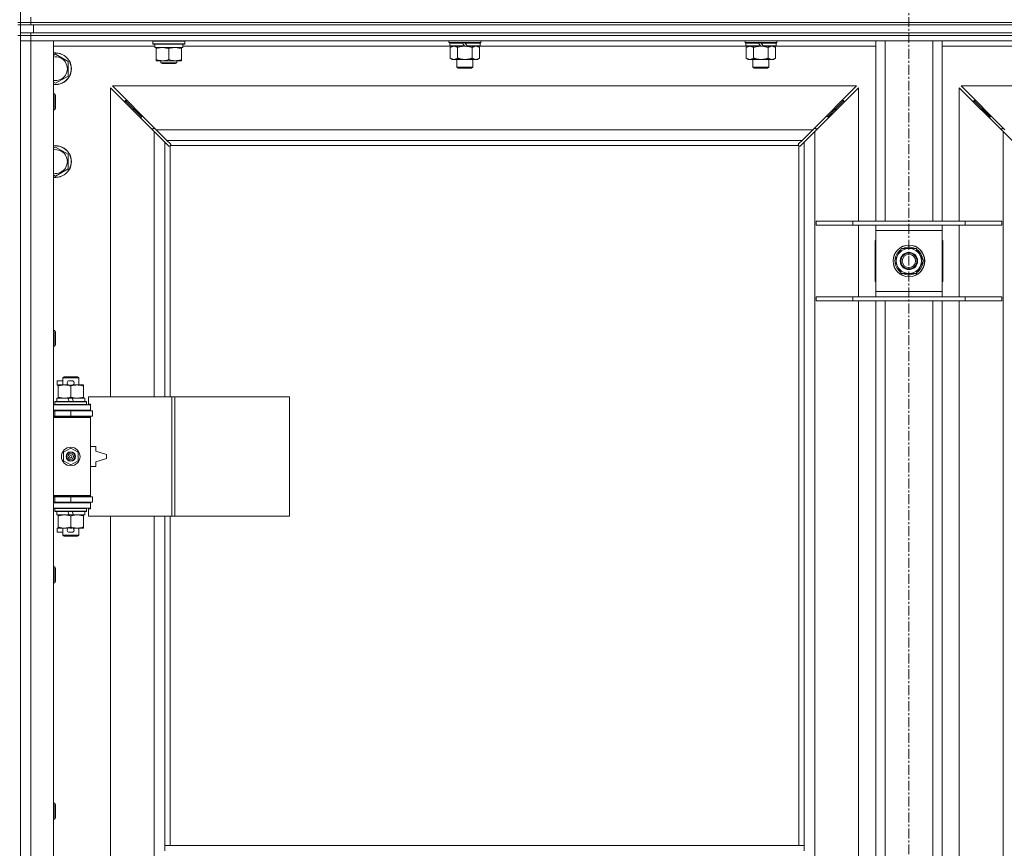
# Model space of a CAD drawing. Units: millimetres. Extents: x 0 to 45910, y -11 to 31500.
# Drawn here: x 6905 to 7647, y 22996 to 23621 of the extents above; entities that cross this region are included whole.
import ezdxf

# ---------------------------------------------------------------- set-up
doc = ezdxf.new("R2010")
doc.units = ezdxf.units.MM
doc.linetypes.add('K5LT_AXLED', pattern=[12, 7.5, -1.5, 1.5, -1.5])
doc.linetypes.add('K5LT_THIN', pattern=[0])
for name, color, linetype, true_color in [('OSI', 2, 'Continuous', 0xffff00), ('R', 1, 'Continuous', 0xff0000), ('WELDING', 7, 'Continuous', 0xffffff)]:
    doc.layers.add(name, color=color, linetype=linetype, true_color=true_color)

msp = doc.modelspace()

# ---------------------------------------------------------------- linework, layer by layer
at = {"layer": 'OSI', "color": 30, "linetype": 'K5LT_AXLED', "lineweight": 18, "true_color": 0xff8000}
msp.add_line((7575.44, 24283.43), (7575.44, 21548.43), dxfattribs=at)
at = {"layer": 'R', "color": 7, "linetype": 'K5LT_THIN', "lineweight": 18}
for p, q in [((6905.44, 24119.43), (6905.44, 23619.43)), ((6903.44, 23619.43), (6905.44, 23619.43)), ((6903.44, 23617.43), (6905.44, 23617.43)), ((6913.44, 23619.43), (6905.44, 23619.43)), ((6905.44, 23617.43), (6905.44, 23619.43)), ((6905.44, 23619.43), (6913.44, 23619.43)), ((6905.44, 23611.43), (6905.44, 23617.43)), ((6913.44, 23617.43), (6905.44, 23617.43)), ((6913.44, 23619.43), (6913.44, 23623.43)), ((6913.44, 23619.43), (8237.44, 23619.43)), ((6913.44, 23619.43), (8237.44, 23619.43)), ((6913.44, 23617.43), (6913.44, 23619.43)), ((6913.44, 23617.43), (8237.44, 23617.43)), ((6915.44, 23617.43), (8235.44, 23617.43)), ((6915.44, 23611.43), (6915.44, 23617.43)), ((6903.44, 23609.43), (6905.44, 23609.43)), ((6905.44, 23609.43), (6905.44, 23611.43)), ((6905.44, 23611.43), (6913.44, 23611.43)), ((6905.44, 23609.43), (6905.44, 22974.43)), ((6913.44, 23609.43), (6905.44, 23609.43)), ((6905.44, 23609.43), (6913.44, 23609.43)), ((6913.44, 23611.43), (8237.44, 23611.43)), ((6913.44, 23609.43), (6913.44, 23611.43)), ((6913.44, 23609.43), (8237.44, 23609.43)), ((6913.44, 23609.43), (6913.44, 23605.43)), ((8237.44, 23609.43), (6913.44, 23609.43)), ((6915.44, 23611.43), (8235.44, 23611.43)), ((6913.44, 23605.43), (6905.44, 23605.43)), ((6905.44, 23605.43), (6913.44, 23605.43)), ((6913.44, 23605.43), (6913.44, 21704.43)), ((6913.44, 23605.43), (6930.44, 23605.43)), ((8237.44, 23605.43), (6913.44, 23605.43)), ((6930.44, 23605.43), (6930.44, 21704.43)), ((7006.94, 23601.43), (6930.44, 23601.43)), ((7005.44, 23605.13), (7005.62, 23605.43)), ((7005.44, 23603.23), (7005.44, 23605.13)), ((7005.44, 23605.13), (7017.44, 23605.13)), ((7005.44, 23603.23), (7005.62, 23602.93)), ((7005.44, 23603.23), (7017.44, 23603.23)), ((7005.62, 23602.93), (7017.44, 23602.93)), ((7006.94, 23600.43), (7006.94, 23602.93)), ((7017.44, 23605.13), (7029.44, 23605.13)), ((7017.44, 23603.23), (7029.44, 23603.23)), ((7017.44, 23602.93), (7029.27, 23602.93)), ((7027.94, 23600.43), (7027.94, 23602.93)), ((7229.54, 23601.43), (7027.94, 23601.43)), ((7029.44, 23605.13), (7029.27, 23605.43)), ((7029.44, 23603.23), (7029.27, 23602.93)), ((7029.44, 23603.23), (7029.44, 23605.13)), ((7228.64, 23604.23), (7228.64, 23605.43)), ((7228.64, 23604.23), (7228.94, 23603.93)), ((7228.64, 23604.23), (7252.64, 23604.23)), ((7228.94, 23603.93), (7252.34, 23603.93)), ((7229.54, 23603.93), (7229.24, 23603.63)), ((7229.24, 23601.73), (7229.24, 23603.63)), ((7229.24, 23603.63), (7238.88, 23603.63)), ((7229.24, 23601.73), (7229.54, 23601.43)), ((7229.24, 23601.73), (7240.4, 23601.73)), ((7229.54, 23601.43), (7240.64, 23601.43)), ((7231.12, 23601.43), (7229.64, 23600.43)), ((7238.64, 23603.93), (7238.88, 23603.63)), ((7238.88, 23603.63), (7240.4, 23601.73)), ((7240.4, 23601.73), (7240.64, 23601.43)), ((7240.64, 23603.93), (7240.88, 23603.63)), ((7242.64, 23601.43), (7240.64, 23601.43)), ((7240.88, 23603.63), (7242.4, 23601.73)), ((7240.88, 23603.63), (7252.04, 23603.63)), ((7242.4, 23601.73), (7242.64, 23601.43)), ((7242.4, 23601.73), (7252.04, 23601.73)), ((7242.64, 23601.43), (7251.74, 23601.43)), ((7250.17, 23601.43), (7251.64, 23600.43)), ((7251.74, 23603.93), (7252.04, 23603.63)), ((7252.04, 23601.73), (7251.74, 23601.43)), ((7452.74, 23601.43), (7251.74, 23601.43)), ((7252.04, 23601.73), (7252.04, 23603.63)), ((7252.64, 23604.23), (7252.34, 23603.93)), ((7252.64, 23604.23), (7252.64, 23605.43)), ((7451.84, 23604.23), (7451.84, 23605.43)), ((7451.84, 23604.23), (7452.14, 23603.93)), ((7451.84, 23604.23), (7475.84, 23604.23)), ((7452.14, 23603.93), (7475.54, 23603.93)), ((7452.74, 23603.93), (7452.44, 23603.63)), ((7452.44, 23601.73), (7452.44, 23603.63)), ((7452.44, 23603.63), (7462.08, 23603.63)), ((7452.44, 23601.73), (7452.74, 23601.43)), ((7452.44, 23601.73), (7463.6, 23601.73)), ((7452.74, 23601.43), (7463.84, 23601.43)), ((7454.32, 23601.43), (7452.84, 23600.43)), ((7461.84, 23603.93), (7462.08, 23603.63)), ((7462.08, 23603.63), (7463.6, 23601.73)), ((7463.6, 23601.73), (7463.84, 23601.43)), ((7463.84, 23603.93), (7464.08, 23603.63)), ((7465.84, 23601.43), (7463.84, 23601.43)), ((7464.08, 23603.63), (7465.6, 23601.73)), ((7464.08, 23603.63), (7475.24, 23603.63)), ((7465.6, 23601.73), (7465.84, 23601.43)), ((7465.6, 23601.73), (7475.24, 23601.73)), ((7465.84, 23601.43), (7474.94, 23601.43)), ((7473.37, 23601.43), (7474.84, 23600.43)), ((7474.94, 23603.93), (7475.24, 23603.63)), ((7475.24, 23601.73), (7474.94, 23601.43)), ((7550.44, 23601.43), (7474.94, 23601.43)), ((7475.24, 23601.73), (7475.24, 23603.63)), ((7475.84, 23604.23), (7475.54, 23603.93)), ((7475.84, 23604.23), (7475.84, 23605.43)), ((7550.44, 23469.43), (7550.44, 23605.43)), ((7557.44, 23469.43), (7557.44, 23605.43)), ((7593.44, 23469.43), (7593.44, 23605.43)), ((7600.44, 23469.43), (7600.44, 23605.43)), ((7675.94, 23601.43), (7600.44, 23601.43)), ((6930.44, 23594.54), (6931.94, 23595.4)), ((6931.94, 23595.4), (6941.44, 23589.92)), ((7006.94, 23600.43), (7027.94, 23600.43)), ((7007.94, 23599.58), (7007.94, 23600.43)), ((7007.94, 23591.28), (7007.94, 23599.58)), ((7017.44, 23591.28), (7017.44, 23599.58)), ((7026.94, 23600.43), (7026.94, 23599.58)), ((7026.94, 23591.28), (7026.94, 23599.58)), ((7229.64, 23600.43), (7229.64, 23592.43)), ((7235.14, 23600.43), (7235.14, 23592.43)), ((7246.14, 23600.43), (7246.14, 23592.43)), ((7251.64, 23600.43), (7251.64, 23592.43)), ((7452.84, 23600.43), (7452.84, 23592.43)), ((7458.34, 23600.43), (7458.34, 23592.43)), ((7469.34, 23600.43), (7469.34, 23592.43)), ((7474.84, 23600.43), (7474.84, 23592.43)), ((6941.44, 23589.92), (6941.44, 23578.95)), ((7007.94, 23590.43), (7007.94, 23591.28)), ((7012.69, 23590.43), (7007.94, 23590.43)), ((7011.44, 23590.43), (7011.44, 23589.01)), ((7023.44, 23589.01), (7011.44, 23589.01)), ((7011.44, 23589.01), (7012.44, 23588.43)), ((7022.44, 23588.43), (7012.44, 23588.43)), ((7022.19, 23590.43), (7012.69, 23590.43)), ((7026.94, 23590.43), (7022.19, 23590.43)), ((7023.44, 23589.01), (7022.44, 23588.43)), ((7023.44, 23590.43), (7023.44, 23589.01)), ((7026.94, 23591.28), (7026.94, 23590.43)), ((7231.12, 23591.43), (7229.64, 23592.43)), ((7232.39, 23591.43), (7231.12, 23591.43)), ((7240.64, 23591.43), (7232.39, 23591.43)), ((7234.64, 23585.51), (7234.64, 23591.43)), ((7248.89, 23591.43), (7240.64, 23591.43)), ((7246.64, 23585.51), (7246.64, 23591.43)), ((7250.17, 23591.43), (7248.89, 23591.43)), ((7250.17, 23591.43), (7251.64, 23592.43)), ((7454.32, 23591.43), (7452.84, 23592.43)), ((7455.59, 23591.43), (7454.32, 23591.43)), ((7463.84, 23591.43), (7455.59, 23591.43)), ((7457.84, 23585.51), (7457.84, 23591.43)), ((7472.09, 23591.43), (7463.84, 23591.43)), ((7469.84, 23585.51), (7469.84, 23591.43)), ((7473.37, 23591.43), (7472.09, 23591.43)), ((7473.37, 23591.43), (7474.84, 23592.43)), ((7234.64, 23585.51), (7246.64, 23585.51)), ((7235.64, 23584.93), (7234.64, 23585.51)), ((7235.64, 23584.93), (7245.64, 23584.93)), ((7245.64, 23584.93), (7246.64, 23585.51)), ((7457.84, 23585.51), (7469.84, 23585.51)), ((7458.84, 23584.93), (7457.84, 23585.51)), ((7458.84, 23584.93), (7468.84, 23584.93)), ((7468.84, 23584.93), (7469.84, 23585.51)), ((6931.94, 23573.46), (6930.44, 23574.33)), ((6941.44, 23578.95), (6931.94, 23573.46)), ((6930.44, 23565.43), (6931.37, 23565.43)), ((6931.37, 23565.43), (6931.94, 23564.43)), ((6931.37, 23565.43), (6931.37, 23553.43)), ((6931.94, 23564.43), (6931.94, 23554.43)), ((7006.44, 23537.02), (6973.44, 23570.02)), ((6973.44, 23570.02), (6973.44, 23336.93)), ((7536.03, 23571.43), (6974.86, 23571.43)), ((6974.86, 23571.43), (7007.86, 23538.43)), ((7503.03, 23538.43), (7536.03, 23571.43)), ((7537.44, 23570.02), (7504.44, 23537.02)), ((7537.44, 23469.43), (7537.44, 23570.02)), ((7646.44, 23537.02), (7613.44, 23570.02)), ((7613.44, 23570.02), (7613.44, 23469.43)), ((8176.03, 23571.43), (7614.86, 23571.43)), ((7614.86, 23571.43), (7647.86, 23538.43)), ((6990.44, 23554.43), (6984.44, 23560.43)), ((6990.44, 23554.43), (6984.44, 23560.43)), ((6984.44, 23560.43), (6984.44, 23559.02)), ((6985.86, 23560.43), (6984.44, 23560.43)), ((7520.44, 23554.43), (7526.44, 23560.43)), ((7520.44, 23554.43), (7526.44, 23560.43)), ((7526.44, 23560.43), (7525.03, 23560.43)), ((7526.44, 23559.02), (7526.44, 23560.43)), ((7630.44, 23554.43), (7624.44, 23560.43)), ((7630.44, 23554.43), (7624.44, 23560.43)), ((7624.44, 23560.43), (7625.86, 23560.43)), ((7624.44, 23559.02), (7624.44, 23560.43)), ((6930.44, 23553.43), (6931.37, 23553.43)), ((6931.37, 23553.43), (6931.94, 23554.43)), ((6996.44, 23548.43), (6990.44, 23554.43)), ((6996.44, 23548.43), (6990.44, 23554.43)), ((6990.44, 23554.43), (6990.44, 23553.02)), ((6991.86, 23554.43), (6990.44, 23554.43)), ((7514.44, 23548.43), (7520.44, 23554.43)), ((7514.44, 23548.43), (7520.44, 23554.43)), ((7520.44, 23554.43), (7519.03, 23554.43)), ((7520.44, 23553.02), (7520.44, 23554.43)), ((7636.44, 23548.43), (7630.44, 23554.43)), ((7636.44, 23548.43), (7630.44, 23554.43)), ((7630.44, 23554.43), (7631.86, 23554.43)), ((7630.44, 23553.02), (7630.44, 23554.43)), ((6996.44, 23548.43), (6996.44, 23547.02)), ((6997.86, 23548.43), (6996.44, 23548.43)), ((7514.44, 23548.43), (7513.03, 23548.43)), ((7514.44, 23547.02), (7514.44, 23548.43)), ((7636.44, 23548.43), (7637.86, 23548.43)), ((7636.44, 23547.02), (7636.44, 23548.43)), ((7005.44, 23539.43), (7005.44, 23538.02)), ((7006.86, 23539.43), (7005.44, 23539.43)), ((7014.44, 23529.02), (7006.44, 23537.02)), ((7006.44, 23336.93), (7006.44, 23537.02)), ((7007.86, 23538.43), (7503.03, 23538.43)), ((7007.86, 23538.43), (7015.86, 23530.43)), ((7495.03, 23530.43), (7503.03, 23538.43)), ((7504.44, 23537.02), (7496.44, 23529.02)), ((7505.44, 23539.43), (7504.03, 23539.43)), ((7504.44, 23537.02), (7504.44, 21772.85)), ((7505.44, 23538.02), (7505.44, 23539.43)), ((7646.86, 23539.43), (7645.44, 23539.43)), ((7645.44, 23539.43), (7645.44, 23538.02)), ((7646.44, 21772.85), (7646.44, 23537.02)), ((7654.44, 23529.02), (7646.44, 23537.02)), ((7017.2, 23526.26), (7014.44, 23529.02)), ((7014.44, 23529.02), (7014.44, 23336.93)), ((7495.03, 23530.43), (7015.86, 23530.43)), ((7015.86, 23530.43), (7018.61, 23527.68)), ((7018.84, 23527.25), (7018.84, 23527.02)), ((7492.03, 23527.13), (7492.03, 23527.13)), ((7492.04, 23527.25), (7492.04, 23527.02)), ((7492.27, 23527.68), (7495.03, 23530.43)), ((7496.44, 23529.02), (7493.69, 23526.26)), ((7496.44, 22998.43), (7496.44, 23529.02)), ((6930.44, 23524.54), (6931.94, 23525.4)), ((6931.94, 23525.4), (6941.44, 23519.92)), ((6941.44, 23519.92), (6941.44, 23508.95)), ((7017.63, 23526.03), (7017.86, 23526.03)), ((7017.74, 23526.02), (7017.74, 23526.02)), ((7018.44, 23526.17), (7018.44, 23336.93)), ((7492.18, 23526.43), (7018.7, 23526.43)), ((7492.44, 22998.43), (7492.44, 23526.17)), ((7493.26, 23526.03), (7493.03, 23526.03)), ((6941.44, 23508.95), (6931.94, 23503.46)), ((6931.94, 23503.46), (6930.44, 23504.33)), ((7505.44, 23469.43), (7533.13, 23469.43)), ((7505.44, 23466.43), (7505.44, 23469.43)), ((7533.13, 23469.43), (7617.75, 23469.43)), ((7533.13, 23466.43), (7533.13, 23469.43)), ((7617.75, 23469.43), (7645.44, 23469.43)), ((7617.75, 23466.43), (7617.75, 23469.43)), ((7645.44, 23466.43), (7645.44, 23469.43)), ((7505.44, 23466.43), (7533.13, 23466.43)), ((7533.13, 23466.43), (7617.75, 23466.43)), ((7537.44, 23412.43), (7537.44, 23466.43)), ((7550.44, 23462.43), (7550.44, 23466.43)), ((7550.44, 23416.43), (7550.44, 23462.43)), ((7600.44, 23462.43), (7550.44, 23462.43)), ((7600.44, 23466.43), (7600.44, 23462.43)), ((7600.44, 23462.43), (7600.44, 23416.43)), ((7613.44, 23466.43), (7613.44, 23412.43)), ((7617.75, 23466.43), (7645.44, 23466.43)), ((7550.44, 23454.93), (7549.94, 23454.93)), ((7549.94, 23454.93), (7549.94, 23423.93)), ((7600.94, 23454.93), (7600.44, 23454.93)), ((7600.94, 23423.93), (7600.94, 23454.93)), ((7564.47, 23439.43), (7569.96, 23448.93)), ((7569.96, 23448.93), (7575.44, 23448.93)), ((7575.44, 23448.93), (7580.93, 23448.93)), ((7580.93, 23448.93), (7586.41, 23439.43)), ((7569.96, 23429.93), (7564.47, 23439.43)), ((7586.41, 23439.43), (7580.93, 23429.93)), ((7585.76, 23438.3), (7585.88, 23438.3)), ((7585.89, 23440.44), (7585.83, 23440.44)), ((7585.09, 23437.13), (7585.69, 23437.13)), ((7549.94, 23423.93), (7550.44, 23423.93)), ((7575.44, 23429.93), (7569.96, 23429.93)), ((7580.93, 23429.93), (7575.44, 23429.93)), ((7600.44, 23423.93), (7600.94, 23423.93)), ((7550.44, 23412.43), (7550.44, 23416.43)), ((7550.44, 23416.43), (7600.44, 23416.43)), ((7600.44, 23416.43), (7600.44, 23412.43)), ((7505.44, 23412.43), (7533.13, 23412.43)), ((7505.44, 23409.43), (7505.44, 23412.43)), ((7505.44, 23409.43), (7533.13, 23409.43)), ((7533.13, 23412.43), (7617.75, 23412.43)), ((7533.13, 23409.43), (7533.13, 23412.43)), ((7533.13, 23409.43), (7617.75, 23409.43)), ((7537.44, 22946.43), (7537.44, 23409.43)), ((7550.44, 22946.43), (7550.44, 23409.43)), ((7557.44, 22946.43), (7557.44, 23409.43)), ((7593.44, 22946.43), (7593.44, 23409.43)), ((7600.44, 22946.43), (7600.44, 23409.43)), ((7613.44, 23409.43), (7613.44, 22946.43)), ((7617.75, 23412.43), (7645.44, 23412.43)), ((7617.75, 23409.43), (7617.75, 23412.43)), ((7617.75, 23409.43), (7645.44, 23409.43)), ((7645.44, 23409.43), (7645.44, 23412.43)), ((6930.44, 23387.1), (6931.37, 23387.1)), ((6931.37, 23387.1), (6931.94, 23386.1)), ((6931.37, 23387.1), (6931.37, 23375.1)), ((6931.94, 23386.1), (6931.94, 23376.1)), ((6930.44, 23375.1), (6931.37, 23375.1)), ((6931.37, 23375.1), (6931.94, 23376.1)), ((6933.24, 23345.83), (6933.24, 23349.03)), ((6937.44, 23349.03), (6933.24, 23349.03)), ((6937.44, 23351.35), (6938.44, 23351.93)), ((6937.44, 23351.35), (6949.44, 23351.35)), ((6937.44, 23345.93), (6937.44, 23351.35)), ((6938.44, 23351.93), (6948.44, 23351.93)), ((6944.34, 23349.03), (6942.34, 23349.03)), ((6949.44, 23351.35), (6948.44, 23351.93)), ((6949.44, 23345.93), (6949.44, 23351.35)), ((6933.94, 23345.83), (6933.24, 23345.83)), ((6933.94, 23345.08), (6933.94, 23345.93)), ((6933.94, 23345.93), (6941.79, 23345.93)), ((6933.94, 23336.78), (6933.94, 23345.08)), ((6944.3, 23345.83), (6942.39, 23345.83)), ((6943.44, 23336.78), (6943.44, 23345.08)), ((6944.9, 23345.93), (6948.19, 23345.93)), ((6948.19, 23345.93), (6952.94, 23345.93)), ((6952.94, 23345.93), (6952.94, 23345.08)), ((6952.94, 23336.78), (6952.94, 23345.08)), ((6932.94, 23333.43), (6932.94, 23335.93)), ((6932.94, 23335.93), (6941.14, 23335.93)), ((6933.94, 23335.93), (6933.94, 23336.78)), ((6944.45, 23335.93), (6941.14, 23335.93)), ((6941.14, 23335.93), (6942.31, 23333.43)), ((6944.45, 23335.93), (6945.62, 23333.43)), ((6944.45, 23335.93), (6953.94, 23335.93)), ((6952.94, 23336.78), (6952.94, 23335.93)), ((6953.94, 23333.43), (6953.94, 23335.93)), ((7019.61, 23336.93), (6956.74, 23336.93)), ((6956.74, 23336.93), (6956.74, 23331.43)), ((7022, 23336.93), (7019.61, 23336.93)), ((7019.61, 23336.93), (7019.61, 23246.93)), ((7022, 23336.93), (7022, 23246.93)), ((7108.36, 23336.93), (7022, 23336.93)), ((7108.36, 23336.93), (7108.36, 23246.93)), ((6930.44, 23330.93), (6958.44, 23330.93)), ((6930.44, 23326.93), (6958.44, 23326.93)), ((6931.44, 23333.13), (6931.62, 23333.43)), ((6931.44, 23331.23), (6931.44, 23333.13)), ((6931.44, 23333.13), (6955.44, 23333.13)), ((6931.44, 23331.23), (6931.62, 23330.93)), ((6931.44, 23331.23), (6955.44, 23331.23)), ((6931.62, 23333.43), (6955.27, 23333.43)), ((6937.44, 23326.43), (6937.44, 23326.93)), ((6949.44, 23326.43), (6949.44, 23326.93)), ((6955.44, 23333.13), (6955.27, 23333.43)), ((6955.44, 23331.23), (6955.27, 23330.93)), ((6955.44, 23331.23), (6955.44, 23333.13)), ((6956.74, 23331.43), (6958.44, 23331.43)), ((6958.44, 23331.43), (6958.44, 23330.93)), ((6958.44, 23326.93), (6958.44, 23330.93)), ((6958.44, 23326.93), (6958.44, 23326.43)), ((6930.44, 23326.43), (6931.44, 23326.43)), ((6930.44, 23322.43), (6931.44, 23322.43)), ((6930.44, 23321.93), (6957.94, 23321.93)), ((6930.44, 23321.43), (6958.44, 23321.43)), ((6931.44, 23326.43), (6943.44, 23326.43)), ((6931.44, 23322.43), (6931.44, 23326.43)), ((6931.44, 23322.43), (6943.44, 23322.43)), ((6937.44, 23321.93), (6937.44, 23322.43)), ((6943.44, 23322.43), (6943.44, 23326.43)), ((6943.44, 23326.43), (6959.94, 23326.43)), ((6943.44, 23322.43), (6959.94, 23322.43)), ((6949.44, 23321.93), (6949.44, 23322.43)), ((6958.44, 23321.43), (6957.94, 23321.93)), ((6958.44, 23322.43), (6958.44, 23321.43)), ((6958.44, 23262.43), (6958.44, 23321.43)), ((6959.94, 23322.43), (6959.94, 23326.43)), ((6937.94, 23295.11), (6943.44, 23298.28)), ((6943.44, 23298.28), (6948.94, 23295.11)), ((6962.44, 23299.43), (6958.44, 23299.43)), ((6962.44, 23295.93), (6962.44, 23299.43)), ((6937.94, 23288.76), (6937.94, 23295.11)), ((6948.94, 23295.11), (6948.94, 23288.76)), ((6970.44, 23293.43), (6962.44, 23295.93)), ((6962.44, 23287.93), (6970.44, 23290.43)), ((6970.44, 23290.43), (6970.44, 23293.43)), ((6943.44, 23285.58), (6937.94, 23288.76)), ((6948.94, 23288.76), (6943.44, 23285.58)), ((6958.44, 23284.43), (6962.44, 23284.43)), ((6962.44, 23284.43), (6962.44, 23287.93)), ((6930.44, 23262.43), (6958.44, 23262.43)), ((6930.44, 23261.93), (6957.94, 23261.93)), ((6931.44, 23261.43), (6930.44, 23261.43)), ((6931.44, 23261.43), (6931.44, 23257.43)), ((6943.44, 23261.43), (6931.44, 23261.43)), ((6937.44, 23261.43), (6937.44, 23261.93)), ((6943.44, 23261.43), (6943.44, 23257.43)), ((6959.94, 23261.43), (6943.44, 23261.43)), ((6949.44, 23261.43), (6949.44, 23261.93)), ((6958.44, 23262.43), (6957.94, 23261.93)), ((6958.44, 23262.43), (6958.44, 23261.43)), ((6959.94, 23261.43), (6959.94, 23257.43)), ((6931.44, 23257.43), (6930.44, 23257.43)), ((6958.44, 23256.93), (6930.44, 23256.93)), ((6958.44, 23252.93), (6930.44, 23252.93)), ((6943.44, 23257.43), (6931.44, 23257.43)), ((6931.44, 23252.63), (6931.62, 23252.93)), ((6931.44, 23250.73), (6931.44, 23252.63)), ((6931.44, 23252.63), (6955.44, 23252.63)), ((6937.44, 23256.93), (6937.44, 23257.43)), ((6959.94, 23257.43), (6943.44, 23257.43)), ((6949.44, 23256.93), (6949.44, 23257.43)), ((6955.44, 23252.63), (6955.27, 23252.93)), ((6955.44, 23250.73), (6955.44, 23252.63)), ((6958.44, 23252.43), (6956.74, 23252.43)), ((6956.74, 23252.43), (6956.74, 23246.93)), ((6958.44, 23257.43), (6958.44, 23256.93)), ((6958.44, 23256.93), (6958.44, 23252.93)), ((6958.44, 23252.93), (6958.44, 23252.43)), ((6931.44, 23250.73), (6931.62, 23250.43)), ((6931.44, 23250.73), (6955.44, 23250.73)), ((6931.62, 23250.43), (6955.27, 23250.43)), ((6932.94, 23247.93), (6932.94, 23250.43)), ((6932.94, 23247.93), (6942.31, 23247.93)), ((6933.94, 23247.08), (6933.94, 23247.93)), ((6933.94, 23238.78), (6933.94, 23247.08)), ((6941.14, 23250.43), (6942.31, 23247.93)), ((6942.31, 23247.93), (6945.62, 23247.93)), ((6943.44, 23238.78), (6943.44, 23247.08)), ((6944.45, 23250.43), (6945.62, 23247.93)), ((6945.62, 23247.93), (6953.94, 23247.93)), ((6952.94, 23247.93), (6952.94, 23247.08)), ((6952.94, 23238.78), (6952.94, 23247.08)), ((6953.94, 23247.93), (6953.94, 23250.43)), ((6955.44, 23250.73), (6955.27, 23250.43)), ((7019.61, 23246.93), (6956.74, 23246.93)), ((6973.44, 23246.93), (6973.44, 22699.93)), ((7006.44, 22699.93), (7006.44, 23246.93)), ((7014.44, 23246.93), (7014.44, 22998.43)), ((7018.44, 23246.93), (7018.44, 22998.43)), ((7022, 23246.93), (7019.61, 23246.93)), ((7108.36, 23246.93), (7022, 23246.93)), ((6933.24, 23234.83), (6933.24, 23238.03)), ((6933.94, 23238.03), (6933.24, 23238.03)), ((6933.94, 23237.93), (6933.94, 23238.78)), ((6938.69, 23237.93), (6933.94, 23237.93)), ((6937.44, 23232.51), (6937.44, 23237.93)), ((6941.79, 23237.93), (6938.69, 23237.93)), ((6944.3, 23238.03), (6942.39, 23238.03)), ((6948.19, 23237.93), (6944.9, 23237.93)), ((6952.94, 23237.93), (6948.19, 23237.93)), ((6949.44, 23232.51), (6949.44, 23237.93)), ((6952.94, 23238.78), (6952.94, 23237.93)), ((6937.44, 23234.83), (6933.24, 23234.83)), ((6937.44, 23232.51), (6938.44, 23231.93)), ((6937.44, 23232.51), (6949.44, 23232.51)), ((6938.44, 23231.93), (6948.44, 23231.93)), ((6944.34, 23234.83), (6942.34, 23234.83)), ((6949.44, 23232.51), (6948.44, 23231.93)), ((6930.44, 23208.76), (6931.37, 23208.76)), ((6931.37, 23208.76), (6931.94, 23207.76)), ((6931.37, 23208.76), (6931.37, 23196.76)), ((6931.94, 23207.76), (6931.94, 23197.76)), ((6930.44, 23196.76), (6931.37, 23196.76)), ((6931.37, 23196.76), (6931.94, 23197.76)), ((6930.44, 23030.43), (6931.37, 23030.43)), ((6931.37, 23030.43), (6931.94, 23029.43)), ((6931.37, 23030.43), (6931.37, 23018.43)), ((6931.94, 23029.43), (6931.94, 23019.43)), ((6930.44, 23018.43), (6931.37, 23018.43)), ((6931.37, 23018.43), (6931.94, 23019.43)), ((7014.44, 22994.43), (7014.44, 22998.43)), ((7496.44, 22998.43), (7014.44, 22998.43)), ((7496.44, 22994.43), (7496.44, 22998.43))]:
    msp.add_line(p, q, dxfattribs=at)
for centre, radius in [((7575.44, 23439.43), 12), ((7575.44, 23439.43), 11.83), ((7575.44, 23439.43), 6.5), ((7575.44, 23439.43), 6), ((7575.44, 23439.43), 5), ((6943.44, 23291.93), 7), ((6943.44, 23291.93), 3.49), ((6943.44, 23291.93), 3.49), ((6943.44, 23291.93), 3.25), ((6943.44, 23291.93), 3.19), ((6943.44, 23291.93), 3.19), ((6943.44, 23291.93), 2.1), ((6943.44, 23291.93), 0.9)]:
    msp.add_circle(centre, radius, dxfattribs=at)
for centre, radius, start, end in [((6931.94, 23584.43), 12, 262.81924, 97.18076), ((6931.94, 23584.43), 11.83, 262.71351, 97.28649), ((6931.94, 23584.43), 8.97, 260.37625, 99.62375), ((6931.94, 23514.43), 12, 262.81924, 97.18076), ((6931.94, 23514.43), 11.83, 262.71351, 97.28649), ((6931.94, 23514.43), 8.97, 260.37625, 99.62375), ((7017.88, 23527), 1, 304.4499, 325.5501), ((7493.01, 23527), 1, 214.4499, 235.5501), ((7575.44, 23439.43), 10.5, 124.79123, 175.20877), ((7575.44, 23439.43), 9.5, 90, 270), ((7575.44, 23439.43), 10.5, 64.79123, 115.20877), ((7575.44, 23439.43), 9.5, 270, 90), ((7575.44, 23439.43), 10.5, 5.53239, 55.20877), ((7575.44, 23439.43), 10.5, 184.79123, 235.20877), ((7575.44, 23439.43), 10.5, 347.35895, 353.81052), ((7575.44, 23439.43), 10.5, 304.79123, 347.35895), ((7575.44, 23439.43), 10.5, 244.79123, 295.20877), ((6942.34, 23347.43), 1.6, 90, 249.63587), ((6944.34, 23347.43), 1.6, 290.36413, 90), ((6931.44, 23318.43), 4, 61.04498, 90), ((6931.44, 23265.43), 4, 270, 298.95502), ((6942.34, 23236.43), 1.6, 110.36413, 270), ((6944.34, 23236.43), 1.6, 270, 69.63587)]:
    msp.add_arc(centre, radius, start, end, dxfattribs=at)
at = {"layer": 'WELDING', "color": 7, "linetype": 'K5LT_THIN', "lineweight": 18}
for p, q in [((7238.78, 23601.31), (7240.64, 23601.43)), ((7461.98, 23601.31), (7463.84, 23601.43)), ((7235.14, 23600.43), (7236.94, 23600.96)), ((7236.94, 23600.96), (7238.78, 23601.31)), ((7458.34, 23600.43), (7460.14, 23600.96)), ((7460.14, 23600.96), (7461.98, 23601.31)), ((7018.61, 23527.68), (7018.74, 23527.51)), ((7018.74, 23527.51), (7018.82, 23527.33)), ((7018.82, 23527.33), (7018.85, 23527.13)), ((7492.03, 23527.13), (7492.06, 23527.33)), ((7492.04, 23527.02), (7492.03, 23527.13)), ((7492.06, 23527.33), (7492.14, 23527.51)), ((7492.14, 23527.51), (7492.27, 23527.68)), ((7017.36, 23526.13), (7017.2, 23526.26)), ((7017.55, 23526.05), (7017.36, 23526.13)), ((7017.74, 23526.02), (7017.55, 23526.05)), ((7017.86, 23526.03), (7017.74, 23526.02)), ((7017.91, 23526.02), (7018.09, 23526.05)), ((7018.04, 23526), (7018.18, 23526.02)), ((7018.09, 23526.05), (7018.27, 23526.1)), ((7018.18, 23526.02), (7018.32, 23526.08)), ((7018.27, 23526.1), (7018.44, 23526.17)), ((7018.32, 23526.08), (7018.44, 23526.17)), ((7018.7, 23526.43), (7018.77, 23526.6)), ((7018.7, 23526.43), (7018.8, 23526.56)), ((7018.77, 23526.6), (7018.82, 23526.78)), ((7018.8, 23526.56), (7018.86, 23526.69)), ((7018.82, 23526.78), (7018.86, 23526.97)), ((7018.86, 23526.69), (7018.88, 23526.83)), ((7492.01, 23526.83), (7492.03, 23526.69)), ((7492.03, 23526.97), (7492.06, 23526.78)), ((7492.03, 23526.69), (7492.09, 23526.56)), ((7492.06, 23526.78), (7492.11, 23526.6)), ((7492.09, 23526.56), (7492.18, 23526.43)), ((7492.11, 23526.6), (7492.18, 23526.43)), ((7492.44, 23526.17), (7492.61, 23526.1)), ((7492.44, 23526.17), (7492.57, 23526.08)), ((7492.57, 23526.08), (7492.7, 23526.02)), ((7492.61, 23526.1), (7492.79, 23526.05)), ((7492.7, 23526.02), (7492.85, 23526)), ((7492.79, 23526.05), (7492.98, 23526.02)), ((7493.34, 23526.05), (7493.15, 23526.02)), ((7493.52, 23526.13), (7493.34, 23526.05)), ((7493.69, 23526.26), (7493.52, 23526.13))]:
    msp.add_line(p, q, dxfattribs=at)
for centre, radius, start, end in [((7018.15, 23527.13), 0.697, 350.503, 0), ((7018.04, 23526.51), 0.513, 248.91014, 269.96266), ((7018.36, 23526.83), 0.513, 0.05465, 21.07262), ((7492.52, 23526.83), 0.513, 158.91014, 179.96266), ((7492.85, 23526.51), 0.513, 270.05465, 291.07262), ((7493.15, 23526.72), 0.697, 260.503, 269.99998)]:
    msp.add_arc(centre, radius, start, end, dxfattribs=at)
for points, knots in [([(7229.64, 23600.43), (7229.83, 23600.56), (7230.11, 23600.73), (7230.57, 23600.98), (7230.99, 23601.17), (7231.45, 23601.31), (7231.84, 23601.4), (7232.16, 23601.43), (7232.33, 23601.43), (7232.39, 23601.43)], [0, 0, 0, 0, 2.066603, 3.173746, 5.147824, 6.604769, 8.158967, 9.382212, 10, 10, 10, 10]), ([(7232.39, 23601.43), (7232.52, 23601.43), (7232.77, 23601.42), (7233.17, 23601.35), (7233.6, 23601.24), (7234.03, 23601.07), (7234.55, 23600.81), (7234.9, 23600.59), (7235.14, 23600.43)], [0, 0, 0, 0, 1.223859, 2.39982, 3.845706, 5.448847, 6.557806, 9, 9, 9, 9]), ([(7240.64, 23601.43), (7240.9, 23601.43), (7241.4, 23601.42), (7242.11, 23601.36), (7242.77, 23601.28), (7243.63, 23601.13), (7244.52, 23600.93), (7245.44, 23600.66), (7245.91, 23600.51), (7246.14, 23600.43)], [0, 0, 0, 0, 3.52154, 7.04308, 9.904366, 12.765651, 19.140348, 22.570174, 26, 26, 26, 26]), ([(7246.14, 23600.43), (7246.33, 23600.56), (7246.61, 23600.73), (7247.07, 23600.98), (7247.49, 23601.17), (7247.95, 23601.31), (7248.34, 23601.4), (7248.66, 23601.43), (7248.83, 23601.43), (7248.89, 23601.43)], [0, 0, 0, 0, 2.066603, 3.173746, 5.147824, 6.604769, 8.158967, 9.382212, 10, 10, 10, 10]), ([(7248.89, 23601.43), (7249.02, 23601.43), (7249.27, 23601.42), (7249.67, 23601.35), (7250.1, 23601.24), (7250.53, 23601.07), (7251.05, 23600.81), (7251.4, 23600.59), (7251.64, 23600.43)], [0, 0, 0, 0, 1.223859, 2.39982, 3.845706, 5.448847, 6.557806, 9, 9, 9, 9]), ([(7452.84, 23600.43), (7453.03, 23600.56), (7453.31, 23600.73), (7453.77, 23600.98), (7454.19, 23601.17), (7454.65, 23601.31), (7455.04, 23601.4), (7455.36, 23601.43), (7455.53, 23601.43), (7455.59, 23601.43)], [0, 0, 0, 0, 2.066603, 3.173746, 5.147824, 6.604769, 8.158967, 9.382212, 10, 10, 10, 10]), ([(7455.59, 23601.43), (7455.72, 23601.43), (7455.97, 23601.42), (7456.37, 23601.35), (7456.8, 23601.24), (7457.23, 23601.07), (7457.75, 23600.81), (7458.1, 23600.59), (7458.34, 23600.43)], [0, 0, 0, 0, 1.223859, 2.39982, 3.845706, 5.448847, 6.557806, 9, 9, 9, 9]), ([(7463.84, 23601.43), (7464.1, 23601.43), (7464.6, 23601.42), (7465.31, 23601.36), (7465.97, 23601.28), (7466.83, 23601.13), (7467.72, 23600.93), (7468.64, 23600.66), (7469.11, 23600.51), (7469.34, 23600.43)], [0, 0, 0, 0, 3.52154, 7.04308, 9.904366, 12.765651, 19.140348, 22.570174, 26, 26, 26, 26]), ([(7469.34, 23600.43), (7469.53, 23600.56), (7469.81, 23600.73), (7470.27, 23600.98), (7470.69, 23601.17), (7471.15, 23601.31), (7471.54, 23601.4), (7471.86, 23601.43), (7472.03, 23601.43), (7472.09, 23601.43)], [0, 0, 0, 0, 2.066603, 3.173746, 5.147824, 6.604769, 8.158967, 9.382212, 10, 10, 10, 10]), ([(7472.09, 23601.43), (7472.22, 23601.43), (7472.47, 23601.42), (7472.87, 23601.35), (7473.3, 23601.24), (7473.73, 23601.07), (7474.25, 23600.81), (7474.6, 23600.59), (7474.84, 23600.43)], [0, 0, 0, 0, 1.223859, 2.39982, 3.845706, 5.448847, 6.557806, 9, 9, 9, 9]), ([(7017.44, 23599.58), (7016.88, 23599.77), (7016.07, 23600.01), (7015.07, 23600.21), (7014.48, 23600.31), (7013.96, 23600.37), (7013.36, 23600.42), (7012.74, 23600.44), (7012.13, 23600.42), (7011.68, 23600.39), (7011.18, 23600.34), (7010.54, 23600.26), (7009.4, 23600.03), (7008.52, 23599.78), (7007.94, 23599.58)], [0, 0, 0, 0, 2.72415, 3.912285, 4.716446, 5.530362, 6.353984, 7.500189, 8.40607, 9.211142, 9.605533, 10.761675, 12.184093, 15, 15, 15, 15]), ([(7026.94, 23599.58), (7026.38, 23599.77), (7025.57, 23600.01), (7024.57, 23600.21), (7023.98, 23600.31), (7023.46, 23600.37), (7022.86, 23600.42), (7022.24, 23600.44), (7021.63, 23600.42), (7021.18, 23600.39), (7020.68, 23600.34), (7020.04, 23600.26), (7018.9, 23600.03), (7018.02, 23599.78), (7017.44, 23599.58)], [0, 0, 0, 0, 2.72415, 3.912285, 4.716446, 5.530362, 6.353984, 7.500189, 8.40607, 9.211142, 9.605533, 10.761675, 12.184093, 15, 15, 15, 15]), ([(7007.94, 23591.28), (7008.44, 23591.11), (7009.2, 23590.89), (7010.17, 23590.68), (7010.84, 23590.56), (7011.45, 23590.49), (7012.08, 23590.44), (7012.49, 23590.43), (7012.69, 23590.43)], [0, 0, 0, 0, 2.905563, 4.375924, 5.511195, 6.679161, 7.850161, 9, 9, 9, 9]), ([(7012.69, 23590.43), (7012.91, 23590.43), (7013.34, 23590.44), (7013.98, 23590.49), (7014.62, 23590.57), (7015.42, 23590.71), (7016.36, 23590.94), (7017.09, 23591.16), (7017.44, 23591.28)], [0, 0, 0, 0, 1.192024, 2.404251, 3.60809, 4.765234, 6.955738, 9, 9, 9, 9]), ([(7017.44, 23591.28), (7017.94, 23591.11), (7018.7, 23590.89), (7019.67, 23590.68), (7020.34, 23590.56), (7020.95, 23590.49), (7021.58, 23590.44), (7021.99, 23590.43), (7022.19, 23590.43)], [0, 0, 0, 0, 2.905563, 4.375924, 5.511195, 6.679161, 7.850161, 9, 9, 9, 9]), ([(7022.19, 23590.43), (7022.41, 23590.43), (7022.84, 23590.44), (7023.48, 23590.49), (7024.12, 23590.57), (7024.92, 23590.71), (7025.86, 23590.94), (7026.59, 23591.16), (7026.94, 23591.28)], [0, 0, 0, 0, 1.192024, 2.404251, 3.60809, 4.765234, 6.955738, 9, 9, 9, 9]), ([(7232.39, 23591.43), (7232.27, 23591.43), (7232.02, 23591.45), (7231.62, 23591.51), (7231.18, 23591.63), (7230.76, 23591.8), (7230.24, 23592.05), (7229.88, 23592.27), (7229.64, 23592.43)], [0, 0, 0, 0, 1.223859, 2.39982, 3.845706, 5.448847, 6.557806, 9, 9, 9, 9]), ([(7235.14, 23592.43), (7234.96, 23592.31), (7234.68, 23592.13), (7234.21, 23591.88), (7233.8, 23591.7), (7233.33, 23591.55), (7232.94, 23591.47), (7232.62, 23591.44), (7232.45, 23591.43), (7232.39, 23591.43)], [0, 0, 0, 0, 2.066603, 3.173746, 5.147824, 6.604769, 8.158967, 9.382212, 10, 10, 10, 10]), ([(7240.64, 23591.43), (7240.39, 23591.43), (7239.88, 23591.45), (7239.17, 23591.5), (7238.51, 23591.59), (7237.65, 23591.73), (7236.76, 23591.94), (7235.85, 23592.2), (7235.38, 23592.35), (7235.14, 23592.43)], [0, 0, 0, 0, 3.52154, 7.04308, 9.904366, 12.765651, 19.140348, 22.570174, 26, 26, 26, 26]), ([(7246.14, 23592.43), (7246.06, 23592.4), (7245.85, 23592.33), (7245.39, 23592.19), (7244.63, 23591.97), (7243.76, 23591.76), (7242.92, 23591.61), (7242.2, 23591.51), (7241.44, 23591.45), (7240.91, 23591.43), (7240.64, 23591.43)], [0, 0, 0, 0, 1.170005, 3.120015, 6.630031, 12.279253, 15.436318, 18.593383, 22.296691, 26, 26, 26, 26]), ([(7248.89, 23591.43), (7248.77, 23591.43), (7248.52, 23591.45), (7248.12, 23591.51), (7247.68, 23591.63), (7247.26, 23591.8), (7246.74, 23592.05), (7246.38, 23592.27), (7246.14, 23592.43)], [0, 0, 0, 0, 1.223859, 2.39982, 3.845706, 5.448847, 6.557806, 9, 9, 9, 9]), ([(7251.64, 23592.43), (7251.46, 23592.31), (7251.18, 23592.13), (7250.71, 23591.88), (7250.3, 23591.7), (7249.83, 23591.55), (7249.44, 23591.47), (7249.12, 23591.44), (7248.95, 23591.43), (7248.89, 23591.43)], [0, 0, 0, 0, 2.066603, 3.173746, 5.147824, 6.604769, 8.158967, 9.382212, 10, 10, 10, 10]), ([(7455.59, 23591.43), (7455.47, 23591.43), (7455.22, 23591.45), (7454.82, 23591.51), (7454.38, 23591.63), (7453.96, 23591.8), (7453.44, 23592.05), (7453.08, 23592.27), (7452.84, 23592.43)], [0, 0, 0, 0, 1.223859, 2.39982, 3.845706, 5.448847, 6.557806, 9, 9, 9, 9]), ([(7458.34, 23592.43), (7458.16, 23592.31), (7457.88, 23592.13), (7457.41, 23591.88), (7457, 23591.7), (7456.53, 23591.55), (7456.14, 23591.47), (7455.82, 23591.44), (7455.65, 23591.43), (7455.59, 23591.43)], [0, 0, 0, 0, 2.066603, 3.173746, 5.147824, 6.604769, 8.158967, 9.382212, 10, 10, 10, 10]), ([(7463.84, 23591.43), (7463.59, 23591.43), (7463.08, 23591.45), (7462.37, 23591.5), (7461.71, 23591.59), (7460.85, 23591.73), (7459.96, 23591.94), (7459.05, 23592.2), (7458.58, 23592.35), (7458.34, 23592.43)], [0, 0, 0, 0, 3.52154, 7.04308, 9.904366, 12.765651, 19.140348, 22.570174, 26, 26, 26, 26]), ([(7469.34, 23592.43), (7469.26, 23592.4), (7469.05, 23592.33), (7468.59, 23592.19), (7467.83, 23591.97), (7466.96, 23591.76), (7466.12, 23591.61), (7465.4, 23591.51), (7464.64, 23591.45), (7464.11, 23591.43), (7463.84, 23591.43)], [0, 0, 0, 0, 1.170005, 3.120015, 6.630031, 12.279253, 15.436318, 18.593383, 22.296691, 26, 26, 26, 26]), ([(7472.09, 23591.43), (7471.97, 23591.43), (7471.72, 23591.45), (7471.32, 23591.51), (7470.88, 23591.63), (7470.46, 23591.8), (7469.94, 23592.05), (7469.58, 23592.27), (7469.34, 23592.43)], [0, 0, 0, 0, 1.223859, 2.39982, 3.845706, 5.448847, 6.557806, 9, 9, 9, 9]), ([(7474.84, 23592.43), (7474.66, 23592.31), (7474.38, 23592.13), (7473.91, 23591.88), (7473.5, 23591.7), (7473.03, 23591.55), (7472.64, 23591.47), (7472.32, 23591.44), (7472.15, 23591.43), (7472.09, 23591.43)], [0, 0, 0, 0, 2.066603, 3.173746, 5.147824, 6.604769, 8.158967, 9.382212, 10, 10, 10, 10]), ([(6943.44, 23345.08), (6942.88, 23345.27), (6942.07, 23345.51), (6941.07, 23345.71), (6940.48, 23345.81), (6939.96, 23345.87), (6939.36, 23345.92), (6938.74, 23345.94), (6938.13, 23345.92), (6937.68, 23345.89), (6937.18, 23345.84), (6936.54, 23345.76), (6935.4, 23345.53), (6934.52, 23345.28), (6933.94, 23345.08)], [0, 0, 0, 0, 2.72415, 3.912285, 4.716446, 5.530362, 6.353984, 7.500189, 8.40607, 9.211142, 9.605533, 10.761675, 12.184093, 15, 15, 15, 15]), ([(6948.19, 23345.93), (6947.87, 23345.93), (6947.33, 23345.91), (6946.48, 23345.82), (6945.57, 23345.67), (6944.53, 23345.42), (6943.8, 23345.2), (6943.44, 23345.08)], [0, 0, 0, 0, 1.597458, 2.676777, 4.235764, 6.182879, 8, 8, 8, 8]), ([(6952.94, 23345.08), (6952.37, 23345.28), (6951.52, 23345.52), (6950.41, 23345.74), (6949.69, 23345.85), (6948.95, 23345.92), (6948.47, 23345.93), (6948.19, 23345.93)], [0, 0, 0, 0, 3.005828, 4.318193, 5.5895, 6.632109, 8, 8, 8, 8]), ([(6933.94, 23336.78), (6934.44, 23336.61), (6935.2, 23336.39), (6936.17, 23336.18), (6936.84, 23336.06), (6937.45, 23335.99), (6938.08, 23335.94), (6938.49, 23335.93), (6938.69, 23335.93)], [0, 0, 0, 0, 2.905563, 4.375924, 5.511195, 6.679161, 7.850161, 9, 9, 9, 9]), ([(6938.69, 23335.93), (6938.91, 23335.93), (6939.34, 23335.94), (6939.98, 23335.99), (6940.62, 23336.07), (6941.42, 23336.21), (6942.36, 23336.44), (6943.09, 23336.66), (6943.44, 23336.78)], [0, 0, 0, 0, 1.192024, 2.404251, 3.60809, 4.765234, 6.955738, 9, 9, 9, 9]), ([(6943.44, 23336.78), (6943.87, 23336.64), (6944.62, 23336.41), (6945.62, 23336.18), (6946.44, 23336.05), (6947.18, 23335.97), (6947.77, 23335.94), (6948.1, 23335.93), (6948.19, 23335.93)], [0, 0, 0, 0, 2.494996, 4.309231, 5.73815, 7.133977, 8.472011, 9, 9, 9, 9]), ([(6948.19, 23335.93), (6948.5, 23335.93), (6949.12, 23335.95), (6949.88, 23336.04), (6950.74, 23336.18), (6951.71, 23336.4), (6952.53, 23336.64), (6952.94, 23336.78)], [0, 0, 0, 0, 1.523216, 3.057663, 3.814901, 5.878539, 8, 8, 8, 8]), ([(6943.44, 23247.08), (6942.88, 23247.27), (6942.07, 23247.51), (6941.07, 23247.71), (6940.48, 23247.81), (6939.96, 23247.87), (6939.36, 23247.92), (6938.74, 23247.94), (6938.13, 23247.92), (6937.68, 23247.89), (6937.18, 23247.84), (6936.54, 23247.76), (6935.4, 23247.53), (6934.52, 23247.28), (6933.94, 23247.08)], [0, 0, 0, 0, 2.72415, 3.912285, 4.716446, 5.530362, 6.353984, 7.500189, 8.40607, 9.211142, 9.605533, 10.761675, 12.184093, 15, 15, 15, 15]), ([(6948.19, 23247.93), (6947.87, 23247.93), (6947.33, 23247.91), (6946.48, 23247.82), (6945.57, 23247.67), (6944.53, 23247.42), (6943.8, 23247.2), (6943.44, 23247.08)], [0, 0, 0, 0, 1.597458, 2.676777, 4.235764, 6.182879, 8, 8, 8, 8]), ([(6952.94, 23247.08), (6952.37, 23247.28), (6951.52, 23247.52), (6950.41, 23247.74), (6949.69, 23247.85), (6948.95, 23247.92), (6948.47, 23247.93), (6948.19, 23247.93)], [0, 0, 0, 0, 3.005828, 4.318193, 5.5895, 6.632109, 8, 8, 8, 8]), ([(6933.94, 23238.78), (6934.44, 23238.61), (6935.2, 23238.39), (6936.17, 23238.18), (6936.84, 23238.06), (6937.45, 23237.99), (6938.08, 23237.94), (6938.49, 23237.93), (6938.69, 23237.93)], [0, 0, 0, 0, 2.905563, 4.375924, 5.511195, 6.679161, 7.850161, 9, 9, 9, 9]), ([(6938.69, 23237.93), (6938.91, 23237.93), (6939.34, 23237.94), (6939.98, 23237.99), (6940.62, 23238.07), (6941.42, 23238.21), (6942.36, 23238.44), (6943.09, 23238.66), (6943.44, 23238.78)], [0, 0, 0, 0, 1.192024, 2.404251, 3.60809, 4.765234, 6.955738, 9, 9, 9, 9]), ([(6943.44, 23238.78), (6943.87, 23238.64), (6944.62, 23238.41), (6945.62, 23238.18), (6946.44, 23238.05), (6947.18, 23237.97), (6947.77, 23237.94), (6948.1, 23237.93), (6948.19, 23237.93)], [0, 0, 0, 0, 2.494996, 4.309231, 5.73815, 7.133977, 8.472011, 9, 9, 9, 9]), ([(6948.19, 23237.93), (6948.5, 23237.93), (6949.12, 23237.95), (6949.88, 23238.04), (6950.74, 23238.18), (6951.71, 23238.4), (6952.53, 23238.64), (6952.94, 23238.78)], [0, 0, 0, 0, 1.523216, 3.057663, 3.814901, 5.878539, 8, 8, 8, 8])]:
    msp.add_open_spline(points, degree=3, knots=knots, dxfattribs=at)

doc.saveas('drawing.dxf')
